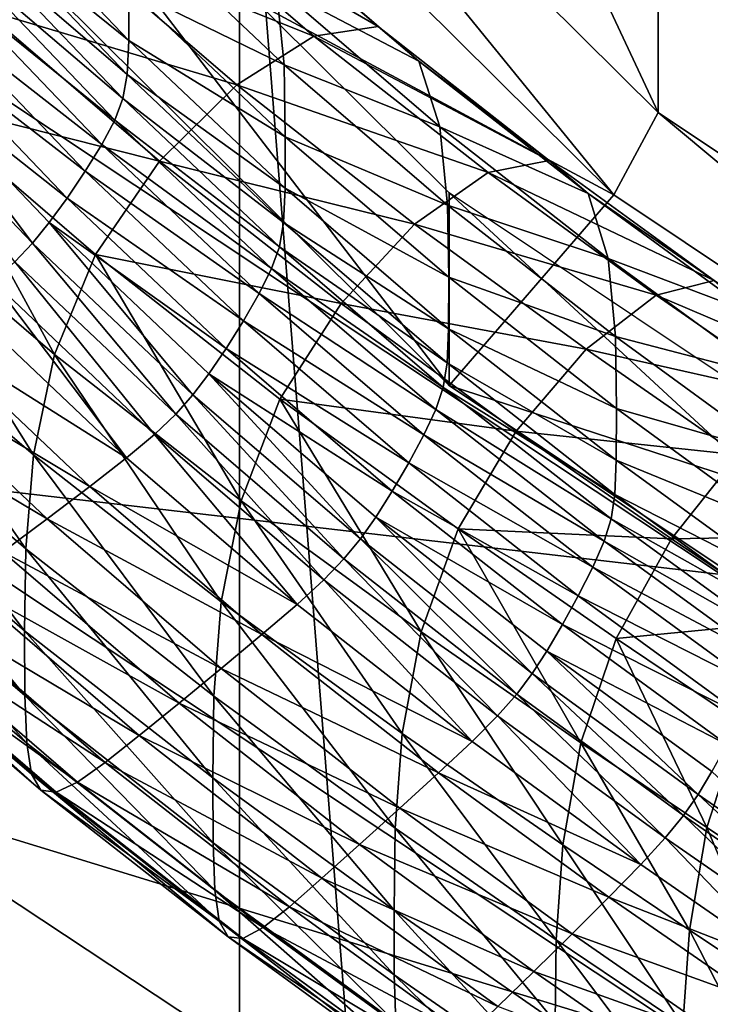
# Model space of a CAD drawing. Extents: x -0.032 to 0.032, y -0.162 to 0.032.
# Drawn here: x -0.005 to -0.004, y -0.154 to -0.152 of the extents above; entities that cross this region are included whole.
import ezdxf

# ---------------------------------------------------------------- set-up
doc = ezdxf.new("R2010")
doc.units = 0
doc.header["$MEASUREMENT"] = 0
doc.layers.get('0').update_dxf_attribs({"linetype": 'CONTINUOUS'})

msp = doc.modelspace()

# ---------------------------------------------------------------- linework, layer by layer
for points in [[(-0.0043001, -0.152617, -0.0477135), (-0.0050564, -0.151867, -0.0482489), (-0.0050564, -0.1510032, -0.0470391)], [(-0.0043001, -0.152617, -0.0477135), (-0.0050564, -0.1510032, -0.0470391), (-0.0043001, -0.1517533, -0.0465037)], [(-0.0033786, -0.1532325, -0.0472741), (-0.0043001, -0.152617, -0.0477135), (-0.0043001, -0.1517533, -0.0465037)], [(-0.0033786, -0.1532325, -0.0472741), (-0.0043001, -0.1517533, -0.0465037), (-0.0033786, -0.1523688, -0.0460642)], [(-0.0056034, -0.1517712, -0.0287466), (-0.0056034, -0.1612951, -0.0422036), (-0.0048483, -0.1615733, -0.0420043)], [(-0.0056034, -0.1517712, -0.0287466), (-0.0048483, -0.1615733, -0.0420043), (-0.0048483, -0.1520502, -0.0285486)], [(-0.004358, -0.1527248, -0.047765), (-0.0051244, -0.1519647, -0.0483077), (-0.0050564, -0.151867, -0.0482489)], [(-0.004358, -0.1527248, -0.047765), (-0.0050564, -0.151867, -0.0482489), (-0.0043001, -0.152617, -0.0477135)], [(-0.0045734, -0.1529745, -0.047744), (-0.0045734, -0.1527222, -0.0473906), (-0.0053777, -0.1519245, -0.04796)], [(-0.0045734, -0.1529745, -0.047744), (-0.0053777, -0.1519245, -0.04796), (-0.0053777, -0.1521768, -0.0483135)], [(-0.0053777, -0.1521768, -0.0483135), (-0.0051244, -0.1519647, -0.0483077), (-0.004358, -0.1527248, -0.047765)], [(-0.0048483, -0.1520502, -0.0285486), (-0.0048483, -0.1615733, -0.0420043), (-0.0040724, -0.1618107, -0.0418342)], [(-0.0048483, -0.1520502, -0.0285486), (-0.0040724, -0.1618107, -0.0418342), (-0.0040723, -0.1522883, -0.0283796)], [(-0.0053777, -0.1521768, -0.0483135), (-0.004358, -0.1527248, -0.047765), (-0.0045734, -0.1529745, -0.047744)], [(-0.0051894, -0.1523643, -0.0481368), (-0.0051873, -0.1523197, -0.048077), (-0.0049931, -0.1525225, -0.0479323)], [(-0.0051873, -0.1523197, -0.048077), (-0.0049928, -0.152455, -0.0478381), (-0.0049931, -0.1525225, -0.0479323)], [(-0.0046667, -0.1525043, -0.04695), (-0.004885, -0.1523168, -0.0470839), (-0.0049728, -0.1523263, -0.0469605)], [(-0.004829, -0.1523645, -0.047238), (-0.004885, -0.1523168, -0.0470839), (-0.0046667, -0.1525043, -0.04695)], [(-0.0047506, -0.1525172, -0.0468243), (-0.0049728, -0.1523263, -0.0469605), (-0.0050787, -0.1523858, -0.0468788)], [(-0.0046667, -0.1525043, -0.04695), (-0.0049728, -0.1523263, -0.0469605), (-0.0047506, -0.1525172, -0.0468243)], [(-0.0051951, -0.1523956, -0.0481734), (-0.0051894, -0.1523643, -0.0481368), (-0.0049952, -0.1525672, -0.047992)], [(-0.0051894, -0.1523643, -0.0481368), (-0.0049931, -0.1525225, -0.0479323), (-0.0049952, -0.1525672, -0.047992)], [(-0.0049944, -0.1523606, -0.0477037), (-0.0048003, -0.1524517, -0.0474049), (-0.0047897, -0.1525544, -0.0475653)], [(-0.0049928, -0.152455, -0.0478381), (-0.0049944, -0.1523606, -0.0477037), (-0.0047897, -0.1525544, -0.0475653)], [(-0.004829, -0.1523645, -0.047238), (-0.0046667, -0.1525043, -0.04695), (-0.0046132, -0.1525498, -0.0471056)], [(-0.0048003, -0.1524517, -0.0474049), (-0.004829, -0.1523645, -0.047238), (-0.0046132, -0.1525498, -0.0471056)], [(-0.0052063, -0.1524232, -0.0481979), (-0.0051951, -0.1523956, -0.0481734), (-0.0050007, -0.1525987, -0.0480284)], [(-0.0051951, -0.1523956, -0.0481734), (-0.0049952, -0.1525672, -0.047992), (-0.0050007, -0.1525987, -0.0480284)], [(-0.0048518, -0.1525807, -0.0467397), (-0.0050787, -0.1523858, -0.0468788), (-0.0051847, -0.1524817, -0.0468481)], [(-0.0047506, -0.1525172, -0.0468243), (-0.0050787, -0.1523858, -0.0468788), (-0.0048518, -0.1525807, -0.0467397)], [(-0.0053689, -0.1524573, -0.0456504), (-0.0042173, -0.1524074, -0.0439642), (-0.0042173, -0.1532216, -0.0451047)], [(-0.0050114, -0.1526268, -0.0480525), (-0.0052239, -0.1524546, -0.0482192), (-0.0052063, -0.1524232, -0.0481979)], [(-0.0052063, -0.1524232, -0.0481979), (-0.0050007, -0.1525987, -0.0480284), (-0.0050114, -0.1526268, -0.0480525)], [(-0.0053689, -0.1530877, -0.0465335), (-0.0053689, -0.1524573, -0.0456504), (-0.0042173, -0.1532216, -0.0451047)], [(-0.0050284, -0.1526588, -0.0480734), (-0.0052464, -0.1524888, -0.0482386), (-0.0052239, -0.1524546, -0.0482192)], [(-0.0050114, -0.1526268, -0.0480525), (-0.0050284, -0.1526588, -0.0480734), (-0.0052239, -0.1524546, -0.0482192)], [(-0.0049931, -0.1525225, -0.0479323), (-0.0049928, -0.152455, -0.0478381), (-0.0047882, -0.1526487, -0.0476998)], [(-0.0049928, -0.152455, -0.0478381), (-0.0047897, -0.1525544, -0.0475653), (-0.0047882, -0.1526487, -0.0476998)], [(-0.0048003, -0.1524517, -0.0474049), (-0.0046132, -0.1525498, -0.0471056), (-0.0045858, -0.1526359, -0.0472734)], [(-0.0047897, -0.1525544, -0.0475653), (-0.0048003, -0.1524517, -0.0474049), (-0.0045858, -0.1526359, -0.0472734)], [(-0.004953, -0.1526807, -0.0467061), (-0.0051847, -0.1524817, -0.0468481), (-0.0052724, -0.1526005, -0.0468778)], [(-0.0048518, -0.1525807, -0.0467397), (-0.0051847, -0.1524817, -0.0468481), (-0.004953, -0.1526807, -0.0467061)], [(-0.00505, -0.1526939, -0.0480922), (-0.005271, -0.152523, -0.048255), (-0.0052464, -0.1524888, -0.0482386)], [(-0.0050284, -0.1526588, -0.0480734), (-0.00505, -0.1526939, -0.0480922), (-0.0052464, -0.1524888, -0.0482386)], [(-0.0044427, -0.1526796, -0.0468249), (-0.0046667, -0.1525043, -0.04695), (-0.0047506, -0.1525172, -0.0468243)], [(-0.0046132, -0.1525498, -0.0471056), (-0.0046667, -0.1525043, -0.04695), (-0.0044427, -0.1526796, -0.0468249)], [(-0.0050737, -0.152729, -0.0481079), (-0.0052954, -0.1525541, -0.0482674), (-0.005271, -0.152523, -0.048255)], [(-0.00505, -0.1526939, -0.0480922), (-0.0050737, -0.152729, -0.0481079), (-0.005271, -0.152523, -0.048255)], [(-0.0049952, -0.1525672, -0.047992), (-0.0049931, -0.1525225, -0.0479323), (-0.0047885, -0.1527162, -0.0477939)], [(-0.0049931, -0.1525225, -0.0479323), (-0.0047882, -0.1526487, -0.0476998), (-0.0047885, -0.1527162, -0.0477939)], [(-0.0045225, -0.1526957, -0.0466968), (-0.0047506, -0.1525172, -0.0468243), (-0.0048518, -0.1525807, -0.0467397)], [(-0.0044427, -0.1526796, -0.0468249), (-0.0047506, -0.1525172, -0.0468243), (-0.0045225, -0.1526957, -0.0466968)], [(-0.0045858, -0.1526359, -0.0472734), (-0.0046132, -0.1525498, -0.0471056), (-0.0043918, -0.1527232, -0.0469819)], [(-0.0046132, -0.1525498, -0.0471056), (-0.0044427, -0.1526796, -0.0468249), (-0.0043918, -0.1527232, -0.0469819)], [(-0.0051191, -0.1527881, -0.0481266), (-0.0053182, -0.1525802, -0.048275), (-0.0052954, -0.1525541, -0.0482674)], [(-0.0050737, -0.152729, -0.0481079), (-0.0050972, -0.1527611, -0.0481196), (-0.0052954, -0.1525541, -0.0482674)], [(-0.0051191, -0.1527881, -0.0481266), (-0.0052954, -0.1525541, -0.0482674), (-0.0050972, -0.1527611, -0.0481196)], [(-0.0047897, -0.1525544, -0.0475653), (-0.0045858, -0.1526359, -0.0472734), (-0.0045757, -0.1527383, -0.0474341)], [(-0.0047882, -0.1526487, -0.0476998), (-0.0047897, -0.1525544, -0.0475653), (-0.0045757, -0.1527383, -0.0474341)], [(-0.0050007, -0.1525987, -0.0480284), (-0.0049952, -0.1525672, -0.047992), (-0.0047904, -0.152761, -0.0478536)], [(-0.0049952, -0.1525672, -0.047992), (-0.0047885, -0.1527162, -0.0477939), (-0.0047904, -0.152761, -0.0478536)], [(-0.0051424, -0.1528125, -0.0481278), (-0.0053182, -0.1525802, -0.048275), (-0.0051191, -0.1527881, -0.0481266)], [(-0.0046189, -0.152763, -0.0466095), (-0.0048518, -0.1525807, -0.0467397), (-0.004953, -0.1526807, -0.0467061)], [(-0.0045225, -0.1526957, -0.0466968), (-0.0048518, -0.1525807, -0.0467397), (-0.0046189, -0.152763, -0.0466095)], [(-0.0050903, -0.152934, -0.0468252), (-0.0052724, -0.1526005, -0.0468778), (-0.0053284, -0.1527295, -0.0469712)], [(-0.0050903, -0.152934, -0.0468252), (-0.0050368, -0.1528028, -0.0467333), (-0.0052724, -0.1526005, -0.0468778)], [(-0.004953, -0.1526807, -0.0467061), (-0.0052724, -0.1526005, -0.0468778), (-0.0050368, -0.1528028, -0.0467333)], [(-0.0050114, -0.1526268, -0.0480525), (-0.0050007, -0.1525987, -0.0480284), (-0.0047957, -0.1527928, -0.0478899)], [(-0.0050007, -0.1525987, -0.0480284), (-0.0047904, -0.152761, -0.0478536), (-0.0047957, -0.1527928, -0.0478899)], [(-0.003424, -0.1533486, -0.0473197), (-0.004358, -0.1527248, -0.047765), (-0.0043001, -0.152617, -0.0477135)], [(-0.003424, -0.1533486, -0.0473197), (-0.0043001, -0.152617, -0.0477135), (-0.0033786, -0.1532325, -0.0472741)], [(-0.004806, -0.1528212, -0.0479137), (-0.0050284, -0.1526588, -0.0480734), (-0.0050114, -0.1526268, -0.0480525)], [(-0.0050114, -0.1526268, -0.0480525), (-0.0047957, -0.1527928, -0.0478899), (-0.004806, -0.1528212, -0.0479137)], [(-0.0045757, -0.1527383, -0.0474341), (-0.0045858, -0.1526359, -0.0472734), (-0.0043656, -0.1528082, -0.0471504)], [(-0.0045858, -0.1526359, -0.0472734), (-0.0043918, -0.1527232, -0.0469819), (-0.0043656, -0.1528082, -0.0471504)], [(-0.0047885, -0.1527162, -0.0477939), (-0.0047882, -0.1526487, -0.0476998), (-0.0045742, -0.1528325, -0.0475686)], [(-0.0047882, -0.1526487, -0.0476998), (-0.0045757, -0.1527383, -0.0474341), (-0.0045742, -0.1528325, -0.0475686)], [(-0.0048223, -0.152854, -0.0479341), (-0.00505, -0.1526939, -0.0480922), (-0.0050284, -0.1526588, -0.0480734)], [(-0.004806, -0.1528212, -0.0479137), (-0.0048223, -0.152854, -0.0479341), (-0.0050284, -0.1526588, -0.0480734)], [(-0.0047152, -0.1528668, -0.0465732), (-0.004953, -0.1526807, -0.0467061), (-0.0050368, -0.1528028, -0.0467333)], [(-0.0046189, -0.152763, -0.0466095), (-0.004953, -0.1526807, -0.0467061), (-0.0047152, -0.1528668, -0.0465732)], [(-0.0042267, -0.1528371, -0.0467124), (-0.0044427, -0.1526796, -0.0468249), (-0.0045225, -0.1526957, -0.0466968)], [(-0.0043918, -0.1527232, -0.0469819), (-0.0044427, -0.1526796, -0.0468249), (-0.0042267, -0.1528371, -0.0467124)], [(-0.004843, -0.1528899, -0.0479522), (-0.0050737, -0.152729, -0.0481079), (-0.00505, -0.1526939, -0.0480922)], [(-0.0048223, -0.152854, -0.0479341), (-0.004843, -0.1528899, -0.0479522), (-0.00505, -0.1526939, -0.0480922)], [(-0.0043027, -0.152856, -0.0465824), (-0.0045225, -0.1526957, -0.0466968), (-0.0046189, -0.152763, -0.0466095)], [(-0.0042267, -0.1528371, -0.0467124), (-0.0045225, -0.1526957, -0.0466968), (-0.0043027, -0.152856, -0.0465824)], [(-0.0047904, -0.152761, -0.0478536), (-0.0047885, -0.1527162, -0.0477939), (-0.0045745, -0.1529, -0.0476627)], [(-0.0047885, -0.1527162, -0.0477939), (-0.0045742, -0.1528325, -0.0475686), (-0.0045745, -0.1529, -0.0476627)], [(-0.0051178, -0.1530651, -0.0469618), (-0.0053284, -0.1527295, -0.0469712), (-0.0053572, -0.1528595, -0.0471086)], [(-0.0051178, -0.1530651, -0.0469618), (-0.0050903, -0.152934, -0.0468252), (-0.0053284, -0.1527295, -0.0469712)], [(-0.0048657, -0.152926, -0.0479673), (-0.0050972, -0.1527611, -0.0481196), (-0.0050737, -0.152729, -0.0481079)], [(-0.004843, -0.1528899, -0.0479522), (-0.0048657, -0.152926, -0.0479673), (-0.0050737, -0.152729, -0.0481079)], [(-0.0035933, -0.1536291, -0.0472766), (-0.0035933, -0.1533768, -0.0469232), (-0.0045734, -0.1527222, -0.0473906)], [(-0.0035933, -0.1536291, -0.0472766), (-0.0045734, -0.1527222, -0.0473906), (-0.0045734, -0.1529745, -0.047744)], [(-0.0045734, -0.1529745, -0.047744), (-0.004358, -0.1527248, -0.047765), (-0.003424, -0.1533486, -0.0473197)], [(-0.0043656, -0.1528082, -0.0471504), (-0.0043918, -0.1527232, -0.0469819), (-0.0041783, -0.1528789, -0.0468707)], [(-0.0043918, -0.1527232, -0.0469819), (-0.0042267, -0.1528371, -0.0467124), (-0.0041783, -0.1528789, -0.0468707)], [(-0.0045742, -0.1528325, -0.0475686), (-0.0045757, -0.1527383, -0.0474341), (-0.004356, -0.1529102, -0.0473114)], [(-0.0045757, -0.1527383, -0.0474341), (-0.0043656, -0.1528082, -0.0471504), (-0.004356, -0.1529102, -0.0473114)], [(-0.0049093, -0.1529868, -0.0479847), (-0.0051191, -0.1527881, -0.0481266), (-0.0050972, -0.1527611, -0.0481196)], [(-0.0048657, -0.152926, -0.0479673), (-0.0048883, -0.1529589, -0.0479784), (-0.0050972, -0.1527611, -0.0481196)], [(-0.0049093, -0.1529868, -0.0479847), (-0.0050972, -0.1527611, -0.0481196), (-0.0048883, -0.1529589, -0.0479784)], [(-0.0047957, -0.1527928, -0.0478899), (-0.0047904, -0.152761, -0.0478536), (-0.0045763, -0.1529449, -0.0477224)], [(-0.0047904, -0.152761, -0.0478536), (-0.0045745, -0.1529, -0.0476627), (-0.0045763, -0.1529449, -0.0477224)], [(-0.0043943, -0.1529268, -0.0464926), (-0.0046189, -0.152763, -0.0466095), (-0.0047152, -0.1528668, -0.0465732)], [(-0.0043027, -0.152856, -0.0465824), (-0.0046189, -0.152763, -0.0466095), (-0.0043943, -0.1529268, -0.0464926)], [(-0.0049316, -0.1530121, -0.0479853), (-0.0051424, -0.1528125, -0.0481278), (-0.0051191, -0.1527881, -0.0481266)], [(-0.0049316, -0.1530121, -0.0479853), (-0.0051191, -0.1527881, -0.0481266), (-0.0049093, -0.1529868, -0.0479847)], [(-0.004806, -0.1528212, -0.0479137), (-0.0047957, -0.1527928, -0.0478899), (-0.0045814, -0.1529769, -0.0477585)], [(-0.0047957, -0.1527928, -0.0478899), (-0.0045763, -0.1529449, -0.0477224), (-0.0045814, -0.1529769, -0.0477585)], [(-0.004846, -0.1531252, -0.0466887), (-0.0050368, -0.1528028, -0.0467333), (-0.0050903, -0.152934, -0.0468252)], [(-0.004846, -0.1531252, -0.0466887), (-0.0047951, -0.1529921, -0.0465982), (-0.0050368, -0.1528028, -0.0467333)], [(-0.0047152, -0.1528668, -0.0465732), (-0.0050368, -0.1528028, -0.0467333), (-0.0047951, -0.1529921, -0.0465982)], [(-0.004356, -0.1529102, -0.0473114), (-0.0043656, -0.1528082, -0.0471504), (-0.0041534, -0.152963, -0.0470399)], [(-0.0043656, -0.1528082, -0.0471504), (-0.0041783, -0.1528789, -0.0468707), (-0.0041534, -0.152963, -0.0470399)], [(-0.0049592, -0.1530383, -0.047979), (-0.0051712, -0.1528376, -0.0481223), (-0.0051424, -0.1528125, -0.0481278)], [(-0.0049592, -0.1530383, -0.047979), (-0.0051424, -0.1528125, -0.0481278), (-0.0049316, -0.1530121, -0.0479853)], [(-0.0045912, -0.1530057, -0.047782), (-0.0048223, -0.152854, -0.0479341), (-0.004806, -0.1528212, -0.0479137)], [(-0.004806, -0.1528212, -0.0479137), (-0.0045814, -0.1529769, -0.0477585), (-0.0045912, -0.1530057, -0.047782)], [(-0.0045745, -0.1529, -0.0476627), (-0.0045742, -0.1528325, -0.0475686), (-0.0043546, -0.1530044, -0.0474459)], [(-0.0045742, -0.1528325, -0.0475686), (-0.004356, -0.1529102, -0.0473114), (-0.0043546, -0.1530044, -0.0474459)], [(-0.004996, -0.1530691, -0.0479649), (-0.0052095, -0.1528669, -0.0481092), (-0.0051712, -0.1528376, -0.0481223)], [(-0.004996, -0.1530691, -0.0479649), (-0.0051712, -0.1528376, -0.0481223), (-0.0049592, -0.1530383, -0.047979)], [(-0.004035, -0.1529701, -0.0466175), (-0.0042267, -0.1528371, -0.0467124), (-0.0043027, -0.152856, -0.0465824)], [(-0.0051279, -0.1531882, -0.0471169), (-0.0053572, -0.1528595, -0.0471086), (-0.0053678, -0.1529822, -0.047264)], [(-0.0051279, -0.1531882, -0.0471169), (-0.0051178, -0.1530651, -0.0469618), (-0.0053572, -0.1528595, -0.0471086)], [(-0.0046068, -0.153039, -0.047802), (-0.004843, -0.1528899, -0.0479522), (-0.0048223, -0.152854, -0.0479341)], [(-0.0045912, -0.1530057, -0.047782), (-0.0046068, -0.153039, -0.047802), (-0.0048223, -0.152854, -0.0479341)], [(-0.0041075, -0.1529913, -0.0464858), (-0.0043027, -0.152856, -0.0465824), (-0.0043943, -0.1529268, -0.0464926)], [(-0.004035, -0.1529701, -0.0466175), (-0.0043027, -0.152856, -0.0465824), (-0.0041075, -0.1529913, -0.0464858)], [(-0.0052598, -0.1529027, -0.0480884), (-0.0052095, -0.1528669, -0.0481092), (-0.004996, -0.1530691, -0.0479649)], [(-0.004486, -0.153034, -0.0464539), (-0.0047152, -0.1528668, -0.0465732), (-0.0047951, -0.1529921, -0.0465982)], [(-0.0043943, -0.1529268, -0.0464926), (-0.0047152, -0.1528668, -0.0465732), (-0.004486, -0.153034, -0.0464539)], [(-0.0046266, -0.1530758, -0.0478196), (-0.0048657, -0.152926, -0.0479673), (-0.004843, -0.1528899, -0.0479522)], [(-0.0046068, -0.153039, -0.047802), (-0.0046266, -0.1530758, -0.0478196), (-0.004843, -0.1528899, -0.0479522)], [(-0.0045763, -0.1529449, -0.0477224), (-0.0045745, -0.1529, -0.0476627), (-0.0043549, -0.1530719, -0.04754)], [(-0.0045745, -0.1529, -0.0476627), (-0.0043546, -0.1530044, -0.0474459), (-0.0043549, -0.1530719, -0.04754)], [(-0.005318, -0.1529427, -0.0480623), (-0.0052598, -0.1529027, -0.0480884), (-0.0050442, -0.1531068, -0.0479427)], [(-0.0052598, -0.1529027, -0.0480884), (-0.004996, -0.1530691, -0.0479649), (-0.0050442, -0.1531068, -0.0479427)], [(-0.004356, -0.1529102, -0.0473114), (-0.0041534, -0.152963, -0.0470399), (-0.0041442, -0.1530646, -0.0472011)], [(-0.0043546, -0.1530044, -0.0474459), (-0.004356, -0.1529102, -0.0473114), (-0.0041442, -0.1530646, -0.0472011)], [(-0.0046483, -0.1531127, -0.047834), (-0.0048883, -0.1529589, -0.0479784), (-0.0048657, -0.152926, -0.0479673)], [(-0.0046266, -0.1530758, -0.0478196), (-0.0046483, -0.1531127, -0.047834), (-0.0048657, -0.152926, -0.0479673)], [(-0.0048721, -0.1532574, -0.0468245), (-0.0050903, -0.152934, -0.0468252), (-0.0051178, -0.1530651, -0.0469618)], [(-0.0048721, -0.1532574, -0.0468245), (-0.004846, -0.1531252, -0.0466887), (-0.0050903, -0.152934, -0.0468252)], [(-0.004195, -0.153065, -0.0463939), (-0.0043943, -0.1529268, -0.0464926), (-0.004486, -0.153034, -0.0464539)], [(-0.0041075, -0.1529913, -0.0464858), (-0.0043943, -0.1529268, -0.0464926), (-0.004195, -0.153065, -0.0463939)], [(-0.0053783, -0.1529834, -0.0480341), (-0.005318, -0.1529427, -0.0480623), (-0.0051, -0.1531491, -0.0479149)], [(-0.005318, -0.1529427, -0.0480623), (-0.0050442, -0.1531068, -0.0479427), (-0.0051, -0.1531491, -0.0479149)], [(-0.0045814, -0.1529769, -0.0477585), (-0.0045763, -0.1529449, -0.0477224), (-0.0043567, -0.1531169, -0.0475996)], [(-0.0045763, -0.1529449, -0.0477224), (-0.0043549, -0.1530719, -0.04754), (-0.0043567, -0.1531169, -0.0475996)], [(-0.0046899, -0.1531752, -0.0478502), (-0.0049093, -0.1529868, -0.0479847), (-0.0048883, -0.1529589, -0.0479784)], [(-0.0046483, -0.1531127, -0.047834), (-0.0046698, -0.1531466, -0.0478445), (-0.0048883, -0.1529589, -0.0479784)], [(-0.0046899, -0.1531752, -0.0478502), (-0.0048883, -0.1529589, -0.0479784), (-0.0046698, -0.1531466, -0.0478445)], [(-0.0045912, -0.1530057, -0.047782), (-0.0045814, -0.1529769, -0.0477585), (-0.0043615, -0.153149, -0.0476356)], [(-0.0045814, -0.1529769, -0.0477585), (-0.0043567, -0.1531169, -0.0475996), (-0.0043615, -0.153149, -0.0476356)], [(-0.0045734, -0.1529745, -0.047744), (-0.003424, -0.1533486, -0.0473197), (-0.0035933, -0.1536291, -0.0472766)], [(-0.0053783, -0.1529834, -0.0480341), (-0.0051, -0.1531491, -0.0479149), (-0.0051578, -0.1531921, -0.0478851)], [(-0.0051294, -0.1532954, -0.0472645), (-0.0053678, -0.1529822, -0.047264), (-0.0053693, -0.1530893, -0.0474117)], [(-0.0051294, -0.1532954, -0.0472645), (-0.0051279, -0.1531882, -0.0471169), (-0.0053678, -0.1529822, -0.047264)], [(-0.0047113, -0.1532014, -0.0478501), (-0.0049316, -0.1530121, -0.0479853), (-0.0049093, -0.1529868, -0.0479847)], [(-0.0047113, -0.1532014, -0.0478501), (-0.0049093, -0.1529868, -0.0479847), (-0.0046899, -0.1531752, -0.0478502)], [(-0.0046104, -0.153297, -0.046566), (-0.0047951, -0.1529921, -0.0465982), (-0.004846, -0.1531252, -0.0466887)], [(-0.0046104, -0.153297, -0.046566), (-0.0045619, -0.1531621, -0.0464768), (-0.0047951, -0.1529921, -0.0465982)], [(-0.004486, -0.153034, -0.0464539), (-0.0047951, -0.1529921, -0.0465982), (-0.0045619, -0.1531621, -0.0464768)], [(-0.0047376, -0.1532287, -0.0478431), (-0.0049592, -0.1530383, -0.047979), (-0.0049316, -0.1530121, -0.0479853)], [(-0.0047376, -0.1532287, -0.0478431), (-0.0049316, -0.1530121, -0.0479853), (-0.0047113, -0.1532014, -0.0478501)], [(-0.0043708, -0.1531782, -0.0476588), (-0.0046068, -0.153039, -0.047802), (-0.0045912, -0.1530057, -0.047782)], [(-0.0045912, -0.1530057, -0.047782), (-0.0043615, -0.153149, -0.0476356), (-0.0043708, -0.1531782, -0.0476588)], [(-0.0043549, -0.1530719, -0.04754), (-0.0043546, -0.1530044, -0.0474459), (-0.0041429, -0.1531588, -0.0473357)], [(-0.0043546, -0.1530044, -0.0474459), (-0.0041442, -0.1530646, -0.0472011), (-0.0041429, -0.1531588, -0.0473357)], [(-0.0047727, -0.1532609, -0.047828), (-0.004996, -0.1530691, -0.0479649), (-0.0049592, -0.1530383, -0.047979)], [(-0.0047727, -0.1532609, -0.047828), (-0.0049592, -0.1530383, -0.047979), (-0.0047376, -0.1532287, -0.0478431)], [(-0.0043857, -0.1532121, -0.0476784), (-0.0046266, -0.1530758, -0.0478196), (-0.0046068, -0.153039, -0.047802)], [(-0.0043708, -0.1531782, -0.0476588), (-0.0043857, -0.1532121, -0.0476784), (-0.0046068, -0.153039, -0.047802)], [(-0.0042825, -0.1531751, -0.0463531), (-0.004486, -0.153034, -0.0464539), (-0.0045619, -0.1531621, -0.0464768)], [(-0.004195, -0.153065, -0.0463939), (-0.004486, -0.153034, -0.0464539), (-0.0042825, -0.1531751, -0.0463531)], [(-0.0048818, -0.1533809, -0.0469793), (-0.0051178, -0.1530651, -0.0469618), (-0.0051279, -0.1531882, -0.0471169)], [(-0.0048818, -0.1533809, -0.0469793), (-0.0048721, -0.1532574, -0.0468245), (-0.0051178, -0.1530651, -0.0469618)], [(-0.0040377, -0.1531707, -0.0463184), (-0.004195, -0.153065, -0.0463939), (-0.0042825, -0.1531751, -0.0463531)], [(-0.0050442, -0.1531068, -0.0479427), (-0.004996, -0.1530691, -0.0479649), (-0.0047727, -0.1532609, -0.047828)], [(-0.0044045, -0.1532496, -0.0476954), (-0.0046483, -0.1531127, -0.047834), (-0.0046266, -0.1530758, -0.0478196)], [(-0.0043857, -0.1532121, -0.0476784), (-0.0044045, -0.1532496, -0.0476954), (-0.0046266, -0.1530758, -0.0478196)], [(-0.0043567, -0.1531169, -0.0475996), (-0.0043549, -0.1530719, -0.04754), (-0.0041432, -0.1532263, -0.0474298)], [(-0.0043549, -0.1530719, -0.04754), (-0.0041429, -0.1531588, -0.0473357), (-0.0041432, -0.1532263, -0.0474298)], [(-0.0053733, -0.1534979, -0.0470983), (-0.0053689, -0.1530877, -0.0465335), (-0.0042173, -0.1538521, -0.0459878)], [(-0.005129, -0.1533802, -0.0473839), (-0.0051294, -0.1532954, -0.0472645), (-0.0053693, -0.1530893, -0.0474117)], [(-0.005129, -0.1533802, -0.0473839), (-0.0053693, -0.1530893, -0.0474117), (-0.0053689, -0.1531741, -0.047531)], [(-0.0053689, -0.1530877, -0.0465335), (-0.0042173, -0.1532216, -0.0451047), (-0.0042173, -0.1538521, -0.0459878)], [(-0.0051, -0.1531491, -0.0479149), (-0.0050442, -0.1531068, -0.0479427), (-0.0048188, -0.1533004, -0.0478045)], [(-0.0050442, -0.1531068, -0.0479427), (-0.0047727, -0.1532609, -0.047828), (-0.0048188, -0.1533004, -0.0478045)], [(-0.0044252, -0.1532874, -0.0477093), (-0.0046698, -0.1531466, -0.0478445), (-0.0046483, -0.1531127, -0.047834)], [(-0.0044045, -0.1532496, -0.0476954), (-0.0044252, -0.1532874, -0.0477093), (-0.0046483, -0.1531127, -0.047834)], [(-0.0043615, -0.153149, -0.0476356), (-0.0043567, -0.1531169, -0.0475996), (-0.0041448, -0.1532713, -0.0474893)], [(-0.0043567, -0.1531169, -0.0475996), (-0.0041432, -0.1532263, -0.0474298), (-0.0041448, -0.1532713, -0.0474893)], [(-0.0046352, -0.1534301, -0.0467012), (-0.004846, -0.1531252, -0.0466887), (-0.0048721, -0.1532574, -0.0468245)], [(-0.0046352, -0.1534301, -0.0467012), (-0.0046104, -0.153297, -0.046566), (-0.004846, -0.1531252, -0.0466887)], [(-0.0051578, -0.1531921, -0.0478851), (-0.0051, -0.1531491, -0.0479149), (-0.0048721, -0.1533448, -0.0477752)], [(-0.0051, -0.1531491, -0.0479149), (-0.0048188, -0.1533004, -0.0478045), (-0.0048721, -0.1533448, -0.0477752)], [(-0.0044648, -0.1533515, -0.0477244), (-0.0046899, -0.1531752, -0.0478502), (-0.0046698, -0.1531466, -0.0478445)], [(-0.0044252, -0.1532874, -0.0477093), (-0.0044456, -0.153322, -0.0477192), (-0.0046698, -0.1531466, -0.0478445)], [(-0.0044648, -0.1533515, -0.0477244), (-0.0046698, -0.1531466, -0.0478445), (-0.0044456, -0.153322, -0.0477192)], [(-0.0043708, -0.1531782, -0.0476588), (-0.0043615, -0.153149, -0.0476356), (-0.0041494, -0.1533036, -0.0475252)], [(-0.0043615, -0.153149, -0.0476356), (-0.0041448, -0.1532713, -0.0474893), (-0.0041494, -0.1533036, -0.0475252)], [(-0.0044012, -0.153442, -0.0464625), (-0.0045619, -0.1531621, -0.0464768), (-0.0046104, -0.153297, -0.046566)], [(-0.0044012, -0.153442, -0.0464625), (-0.0043549, -0.1533056, -0.0463744), (-0.0045619, -0.1531621, -0.0464768)], [(-0.0042825, -0.1531751, -0.0463531), (-0.0045619, -0.1531621, -0.0464768), (-0.0043549, -0.1533056, -0.0463744)], [(-0.0040377, -0.1531707, -0.0463184), (-0.0042825, -0.1531751, -0.0463531), (-0.0041219, -0.153283, -0.0462761)], [(-0.0051267, -0.1534424, -0.047475), (-0.005129, -0.1533802, -0.0473839), (-0.0053689, -0.1531741, -0.047531)], [(-0.0051267, -0.1534424, -0.047475), (-0.0053689, -0.1531741, -0.047531), (-0.0053665, -0.1532364, -0.0476221)], [(-0.0044851, -0.1533784, -0.0477238), (-0.0047113, -0.1532014, -0.0478501), (-0.0046899, -0.1531752, -0.0478502)], [(-0.0044851, -0.1533784, -0.0477238), (-0.0046899, -0.1531752, -0.0478502), (-0.0044648, -0.1533515, -0.0477244)], [(-0.0041583, -0.1533332, -0.0475482), (-0.0043857, -0.1532121, -0.0476784), (-0.0043708, -0.1531782, -0.0476588)], [(-0.0043708, -0.1531782, -0.0476588), (-0.0041494, -0.1533036, -0.0475252), (-0.0041583, -0.1533332, -0.0475482)], [(-0.0041219, -0.153283, -0.0462761), (-0.0042825, -0.1531751, -0.0463531), (-0.0043549, -0.1533056, -0.0463744)], [(-0.0052123, -0.1532323, -0.0478565), (-0.0051578, -0.1531921, -0.0478851), (-0.0049273, -0.1533901, -0.0477438)], [(-0.0051578, -0.1531921, -0.0478851), (-0.0048721, -0.1533448, -0.0477752), (-0.0049273, -0.1533901, -0.0477438)], [(-0.0048831, -0.1534881, -0.0471269), (-0.0051279, -0.1531882, -0.0471169), (-0.0051294, -0.1532954, -0.0472645)], [(-0.0048831, -0.1534881, -0.0471269), (-0.0048818, -0.1533809, -0.0469793), (-0.0051279, -0.1531882, -0.0471169)], [(-0.0045102, -0.1534067, -0.047716), (-0.0047376, -0.1532287, -0.0478431), (-0.0047113, -0.1532014, -0.0478501)], [(-0.0045102, -0.1534067, -0.047716), (-0.0047113, -0.1532014, -0.0478501), (-0.0044851, -0.1533784, -0.0477238)], [(-0.0041724, -0.1533676, -0.0475674), (-0.0044045, -0.1532496, -0.0476954), (-0.0043857, -0.1532121, -0.0476784)], [(-0.0041583, -0.1533332, -0.0475482), (-0.0041724, -0.1533676, -0.0475674), (-0.0043857, -0.1532121, -0.0476784)], [(-0.0049794, -0.1534324, -0.0477137), (-0.0052589, -0.1532661, -0.0478313), (-0.0052123, -0.1532323, -0.0478565)], [(-0.0052123, -0.1532323, -0.0478565), (-0.0049273, -0.1533901, -0.0477438), (-0.0049794, -0.1534324, -0.0477137)], [(-0.0045436, -0.1534402, -0.0477), (-0.0047727, -0.1532609, -0.047828), (-0.0047376, -0.1532287, -0.0478431)], [(-0.0045436, -0.1534402, -0.0477), (-0.0047376, -0.1532287, -0.0478431), (-0.0045102, -0.1534067, -0.047716)], [(-0.0051204, -0.1534833, -0.0475432), (-0.0051267, -0.1534424, -0.047475), (-0.0053665, -0.1532364, -0.0476221)], [(-0.0051204, -0.1534833, -0.0475432), (-0.0053665, -0.1532364, -0.0476221), (-0.0053599, -0.1532776, -0.0476901)], [(-0.0046444, -0.153554, -0.0468558), (-0.0048721, -0.1532574, -0.0468245), (-0.0048818, -0.1533809, -0.0469793)], [(-0.0046444, -0.153554, -0.0468558), (-0.0046352, -0.1534301, -0.0467012), (-0.0048721, -0.1532574, -0.0468245)], [(-0.0048188, -0.1533004, -0.0478045), (-0.0047727, -0.1532609, -0.047828), (-0.0045436, -0.1534402, -0.0477)], [(-0.0041903, -0.1534058, -0.047584), (-0.0044252, -0.1532874, -0.0477093), (-0.0044045, -0.1532496, -0.0476954)], [(-0.0041724, -0.1533676, -0.0475674), (-0.0041903, -0.1534058, -0.047584), (-0.0044045, -0.1532496, -0.0476954)], [(-0.0050239, -0.153468, -0.0476872), (-0.0052969, -0.1532905, -0.0478064), (-0.0052589, -0.1532661, -0.0478313)], [(-0.0049794, -0.1534324, -0.0477137), (-0.0050239, -0.153468, -0.0476872), (-0.0052589, -0.1532661, -0.0478313)], [(-0.0051081, -0.1535043, -0.0475937), (-0.0051204, -0.1534833, -0.0475432), (-0.0053599, -0.1532776, -0.0476901)], [(-0.0051081, -0.1535043, -0.0475937), (-0.0053599, -0.1532776, -0.0476901), (-0.0053471, -0.1532991, -0.0477402)], [(-0.0041219, -0.153283, -0.0462761), (-0.0043549, -0.1533056, -0.0463744), (-0.0041917, -0.1534154, -0.046296)], [(-0.0050882, -0.1535069, -0.0476315), (-0.0051081, -0.1535043, -0.0475937), (-0.0053471, -0.1532991, -0.0477402)], [(-0.0050882, -0.1535069, -0.0476315), (-0.0053471, -0.1532991, -0.0477402), (-0.0053262, -0.1533025, -0.0477774)], [(-0.0050602, -0.1534938, -0.0476612), (-0.0053262, -0.1533025, -0.0477774), (-0.0052969, -0.1532905, -0.0478064)], [(-0.0050239, -0.153468, -0.0476872), (-0.0050602, -0.1534938, -0.0476612), (-0.0052969, -0.1532905, -0.0478064)], [(-0.0048828, -0.1535729, -0.0472463), (-0.0048831, -0.1534881, -0.0471269), (-0.0051294, -0.1532954, -0.0472645)], [(-0.0048828, -0.1535729, -0.0472463), (-0.0051294, -0.1532954, -0.0472645), (-0.005129, -0.1533802, -0.0473839)], [(-0.0044249, -0.1535759, -0.0465971), (-0.0046104, -0.153297, -0.046566), (-0.0046352, -0.1534301, -0.0467012)], [(-0.0044249, -0.1535759, -0.0465971), (-0.0044012, -0.153442, -0.0464625), (-0.0046104, -0.153297, -0.046566)], [(-0.00421, -0.1534442, -0.0475973), (-0.0044456, -0.153322, -0.0477192), (-0.0044252, -0.1532874, -0.0477093)], [(-0.0041903, -0.1534058, -0.047584), (-0.00421, -0.1534442, -0.0475973), (-0.0044252, -0.1532874, -0.0477093)], [(-0.0050602, -0.1534938, -0.0476612), (-0.0050882, -0.1535069, -0.0476315), (-0.0053262, -0.1533025, -0.0477774)], [(-0.0048721, -0.1533448, -0.0477752), (-0.0048188, -0.1533004, -0.0478045), (-0.0045875, -0.1534815, -0.0476752)], [(-0.0048188, -0.1533004, -0.0478045), (-0.0045436, -0.1534402, -0.0477), (-0.0045875, -0.1534815, -0.0476752)], [(-0.0042362, -0.153553, -0.0463833), (-0.0043549, -0.1533056, -0.0463744), (-0.0044012, -0.153442, -0.0464625)], [(-0.0042362, -0.153553, -0.0463833), (-0.0041917, -0.1534154, -0.046296), (-0.0043549, -0.1533056, -0.0463744)], [(-0.0042477, -0.1535097, -0.0476114), (-0.0044648, -0.1533515, -0.0477244), (-0.0044456, -0.153322, -0.0477192)], [(-0.00421, -0.1534442, -0.0475973), (-0.0042295, -0.1534796, -0.0476067), (-0.0044456, -0.153322, -0.0477192)], [(-0.0042477, -0.1535097, -0.0476114), (-0.0044456, -0.153322, -0.0477192), (-0.0042295, -0.1534796, -0.0476067)], [(-0.0049273, -0.1533901, -0.0477438), (-0.0048721, -0.1533448, -0.0477752), (-0.0046382, -0.1535279, -0.0476445)], [(-0.0048721, -0.1533448, -0.0477752), (-0.0045875, -0.1534815, -0.0476752), (-0.0046382, -0.1535279, -0.0476445)], [(-0.004267, -0.1535374, -0.0476103), (-0.0044851, -0.1533784, -0.0477238), (-0.0044648, -0.1533515, -0.0477244)], [(-0.004267, -0.1535374, -0.0476103), (-0.0044648, -0.1533515, -0.0477244), (-0.0042477, -0.1535097, -0.0476114)], [(-0.0048806, -0.1536351, -0.0473375), (-0.0048828, -0.1535729, -0.0472463), (-0.005129, -0.1533802, -0.0473839)], [(-0.0048806, -0.1536351, -0.0473375), (-0.005129, -0.1533802, -0.0473839), (-0.0051267, -0.1534424, -0.047475)], [(-0.0049794, -0.1534324, -0.0477137), (-0.0049273, -0.1533901, -0.0477438), (-0.0046908, -0.1535752, -0.0476116)], [(-0.0049273, -0.1533901, -0.0477438), (-0.0046382, -0.1535279, -0.0476445), (-0.0046908, -0.1535752, -0.0476116)], [(-0.0046457, -0.1536613, -0.0470034), (-0.0048818, -0.1533809, -0.0469793), (-0.0048831, -0.1534881, -0.0471269)], [(-0.0046457, -0.1536613, -0.0470034), (-0.0046444, -0.153554, -0.0468558), (-0.0048818, -0.1533809, -0.0469793)], [(-0.0042909, -0.1535666, -0.0476019), (-0.0045102, -0.1534067, -0.047716), (-0.0044851, -0.1533784, -0.0477238)], [(-0.0042909, -0.1535666, -0.0476019), (-0.0044851, -0.1533784, -0.0477238), (-0.004267, -0.1535374, -0.0476103)], [(-0.0043227, -0.1536013, -0.047585), (-0.0045436, -0.1534402, -0.0477), (-0.0045102, -0.1534067, -0.047716)], [(-0.0043227, -0.1536013, -0.047585), (-0.0045102, -0.1534067, -0.047716), (-0.0042909, -0.1535666, -0.0476019)], [(-0.0041267, -0.1536257, -0.0463346), (-0.0041917, -0.1534154, -0.046296), (-0.0042362, -0.153553, -0.0463833)], [(-0.0047404, -0.1536195, -0.0475801), (-0.0050239, -0.153468, -0.0476872), (-0.0049794, -0.1534324, -0.0477137)], [(-0.0049794, -0.1534324, -0.0477137), (-0.0046908, -0.1535752, -0.0476116), (-0.0047404, -0.1536195, -0.0475801)], [(-0.0044337, -0.1537001, -0.0467515), (-0.0046352, -0.1534301, -0.0467012), (-0.0046444, -0.153554, -0.0468558)], [(-0.0044337, -0.1537001, -0.0467515), (-0.0044249, -0.1535759, -0.0465971), (-0.0046352, -0.1534301, -0.0467012)], [(-0.0045875, -0.1534815, -0.0476752), (-0.0045436, -0.1534402, -0.0477), (-0.0043227, -0.1536013, -0.047585)], [(-0.0048746, -0.1536758, -0.0474058), (-0.0048806, -0.1536351, -0.0473375), (-0.0051267, -0.1534424, -0.047475)], [(-0.0048746, -0.1536758, -0.0474058), (-0.0051267, -0.1534424, -0.047475), (-0.0051204, -0.1534833, -0.0475432)], [(-0.0042591, -0.1536875, -0.0465174), (-0.0044012, -0.153442, -0.0464625), (-0.0044249, -0.1535759, -0.0465971)], [(-0.0042591, -0.1536875, -0.0465174), (-0.0042362, -0.153553, -0.0463833), (-0.0044012, -0.153442, -0.0464625)], [(-0.0047828, -0.1536568, -0.0475524), (-0.0050602, -0.1534938, -0.0476612), (-0.0050239, -0.153468, -0.0476872)], [(-0.0047404, -0.1536195, -0.0475801), (-0.0047828, -0.1536568, -0.0475524), (-0.0050239, -0.153468, -0.0476872)], [(-0.004055, -0.1536433, -0.047516), (-0.0042477, -0.1535097, -0.0476114), (-0.0042295, -0.1534796, -0.0476067)], [(-0.0048629, -0.1536963, -0.0474566), (-0.0048746, -0.1536758, -0.0474058), (-0.0051204, -0.1534833, -0.0475432)], [(-0.0048629, -0.1536963, -0.0474566), (-0.0051204, -0.1534833, -0.0475432), (-0.0051081, -0.1535043, -0.0475937)], [(-0.0046454, -0.153746, -0.0471227), (-0.0046457, -0.1536613, -0.0470034), (-0.0048831, -0.1534881, -0.0471269)], [(-0.0046454, -0.153746, -0.0471227), (-0.0048831, -0.1534881, -0.0471269), (-0.0048828, -0.1535729, -0.0472463)], [(-0.0046382, -0.1535279, -0.0476445), (-0.0045875, -0.1534815, -0.0476752), (-0.0043644, -0.1536441, -0.0475591)], [(-0.0045875, -0.1534815, -0.0476752), (-0.0043227, -0.1536013, -0.047585), (-0.0043644, -0.1536441, -0.0475591)], [(-0.0054036, -0.1538543, -0.0475287), (-0.0053733, -0.1534979, -0.0470983), (-0.0042194, -0.1542611, -0.0465534)], [(-0.0053733, -0.1534979, -0.0470983), (-0.0042173, -0.1538521, -0.0459878), (-0.0042194, -0.1542611, -0.0465534)], [(-0.0048439, -0.1536981, -0.047495), (-0.0048629, -0.1536963, -0.0474566), (-0.0051081, -0.1535043, -0.0475937)], [(-0.0048439, -0.1536981, -0.047495), (-0.0051081, -0.1535043, -0.0475937), (-0.0050882, -0.1535069, -0.0476315)], [(-0.0048173, -0.153684, -0.0475255), (-0.0050882, -0.1535069, -0.0476315), (-0.0050602, -0.1534938, -0.0476612)], [(-0.0047828, -0.1536568, -0.0475524), (-0.0048173, -0.153684, -0.0475255), (-0.0050602, -0.1534938, -0.0476612)], [(-0.0048173, -0.153684, -0.0475255), (-0.0048439, -0.1536981, -0.047495), (-0.0050882, -0.1535069, -0.0476315)], [(-0.0040734, -0.1536716, -0.0475144), (-0.004267, -0.1535374, -0.0476103), (-0.0042477, -0.1535097, -0.0476114)], [(-0.0040734, -0.1536716, -0.0475144), (-0.0042477, -0.1535097, -0.0476114), (-0.004055, -0.1536433, -0.047516)], [(-0.0046908, -0.1535752, -0.0476116), (-0.0046382, -0.1535279, -0.0476445), (-0.0044127, -0.1536923, -0.0475271)], [(-0.0046382, -0.1535279, -0.0476445), (-0.0043644, -0.1536441, -0.0475591), (-0.0044127, -0.1536923, -0.0475271)], [(-0.0040963, -0.1537015, -0.0475055), (-0.0042909, -0.1535666, -0.0476019), (-0.004267, -0.1535374, -0.0476103)], [(-0.0040963, -0.1537015, -0.0475055), (-0.004267, -0.1535374, -0.0476103), (-0.0040734, -0.1536716, -0.0475144)], [(-0.0044349, -0.1538074, -0.046899), (-0.0046444, -0.153554, -0.0468558), (-0.0046457, -0.1536613, -0.0470034)], [(-0.0044349, -0.1538074, -0.046899), (-0.0044337, -0.1537001, -0.0467515), (-0.0046444, -0.153554, -0.0468558)], [(-0.004149, -0.1537601, -0.0464679), (-0.0042362, -0.153553, -0.0463833), (-0.0042591, -0.1536875, -0.0465174)], [(-0.004149, -0.1537601, -0.0464679), (-0.0041267, -0.1536257, -0.0463346), (-0.0042362, -0.153553, -0.0463833)], [(-0.0041266, -0.1537372, -0.0474879), (-0.0043227, -0.1536013, -0.047585), (-0.0042909, -0.1535666, -0.0476019)], [(-0.0041266, -0.1537372, -0.0474879), (-0.0042909, -0.1535666, -0.0476019), (-0.0040963, -0.1537015, -0.0475055)], [(-0.0046433, -0.1538081, -0.047214), (-0.0046454, -0.153746, -0.0471227), (-0.0048828, -0.1535729, -0.0472463)], [(-0.0046433, -0.1538081, -0.047214), (-0.0048828, -0.1535729, -0.0472463), (-0.0048806, -0.1536351, -0.0473375)], [(-0.0047404, -0.1536195, -0.0475801), (-0.0046908, -0.1535752, -0.0476116), (-0.0044627, -0.1537415, -0.0474929)], [(-0.0046908, -0.1535752, -0.0476116), (-0.0044127, -0.1536923, -0.0475271), (-0.0044627, -0.1537415, -0.0474929)], [(-0.0042675, -0.1538118, -0.0466717), (-0.0044249, -0.1535759, -0.0465971), (-0.0044337, -0.1537001, -0.0467515)], [(-0.0042675, -0.1538118, -0.0466717), (-0.0042591, -0.1536875, -0.0465174), (-0.0044249, -0.1535759, -0.0465971)], [(-0.0043644, -0.1536441, -0.0475591), (-0.0043227, -0.1536013, -0.047585), (-0.0041266, -0.1537372, -0.0474879)], [(-0.0045099, -0.1537875, -0.0474602), (-0.0047828, -0.1536568, -0.0475524), (-0.0047404, -0.1536195, -0.0475801)], [(-0.0047404, -0.1536195, -0.0475801), (-0.0044627, -0.1537415, -0.0474929), (-0.0045099, -0.1537875, -0.0474602)], [(-0.0046376, -0.1538486, -0.0472825), (-0.0046433, -0.1538081, -0.047214), (-0.0048806, -0.1536351, -0.0473375)], [(-0.0046376, -0.1538486, -0.0472825), (-0.0048806, -0.1536351, -0.0473375), (-0.0048746, -0.1536758, -0.0474058)], [(-0.0044127, -0.1536923, -0.0475271), (-0.0043644, -0.1536441, -0.0475591), (-0.0041664, -0.1537814, -0.0474611)], [(-0.0043644, -0.1536441, -0.0475591), (-0.0041266, -0.1537372, -0.0474879), (-0.0041664, -0.1537814, -0.0474611)], [(-0.0045502, -0.1538263, -0.0474314), (-0.0048173, -0.153684, -0.0475255), (-0.0047828, -0.1536568, -0.0475524)], [(-0.0045099, -0.1537875, -0.0474602), (-0.0045502, -0.1538263, -0.0474314), (-0.0047828, -0.1536568, -0.0475524)], [(-0.0044347, -0.1538921, -0.0470184), (-0.0044349, -0.1538074, -0.046899), (-0.0046457, -0.1536613, -0.0470034)], [(-0.0044347, -0.1538921, -0.0470184), (-0.0046457, -0.1536613, -0.0470034), (-0.0046454, -0.153746, -0.0471227)], [(-0.0046265, -0.1538686, -0.0473336), (-0.0046376, -0.1538486, -0.0472825), (-0.0048746, -0.1536758, -0.0474058)], [(-0.0046265, -0.1538686, -0.0473336), (-0.0048746, -0.1536758, -0.0474058), (-0.0048629, -0.1536963, -0.0474566)], [(-0.004583, -0.1538547, -0.0474036), (-0.0048439, -0.1536981, -0.047495), (-0.0048173, -0.153684, -0.0475255)], [(-0.0045502, -0.1538263, -0.0474314), (-0.004583, -0.1538547, -0.0474036), (-0.0048173, -0.153684, -0.0475255)], [(-0.0046084, -0.1538698, -0.0473724), (-0.0046265, -0.1538686, -0.0473336), (-0.0048629, -0.1536963, -0.0474566)], [(-0.0046084, -0.1538698, -0.0473724), (-0.0048629, -0.1536963, -0.0474566), (-0.0048439, -0.1536981, -0.047495)], [(-0.004583, -0.1538547, -0.0474036), (-0.0046084, -0.1538698, -0.0473724), (-0.0048439, -0.1536981, -0.047495)], [(-0.0044627, -0.1537415, -0.0474929), (-0.0044127, -0.1536923, -0.0475271), (-0.0042125, -0.1538311, -0.047428)], [(-0.0044127, -0.1536923, -0.0475271), (-0.0041664, -0.1537814, -0.0474611), (-0.0042125, -0.1538311, -0.047428)], [(-0.0041574, -0.1538842, -0.046621), (-0.0042591, -0.1536875, -0.0465174), (-0.0042675, -0.1538118, -0.0466717)], [(-0.0041574, -0.1538842, -0.046621), (-0.004149, -0.1537601, -0.0464679), (-0.0042591, -0.1536875, -0.0465174)], [(-0.0042687, -0.1539192, -0.0468192), (-0.0044337, -0.1537001, -0.0467515), (-0.0044349, -0.1538074, -0.046899)], [(-0.0042687, -0.1539192, -0.0468192), (-0.0042675, -0.1538118, -0.0466717), (-0.0044337, -0.1537001, -0.0467515)], [(-0.0044327, -0.1539541, -0.0471097), (-0.0044347, -0.1538921, -0.0470184), (-0.0046454, -0.153746, -0.0471227)], [(-0.0044327, -0.1539541, -0.0471097), (-0.0046454, -0.153746, -0.0471227), (-0.0046433, -0.1538081, -0.047214)], [(-0.0045099, -0.1537875, -0.0474602), (-0.0044627, -0.1537415, -0.0474929), (-0.0042603, -0.1538819, -0.0473927)], [(-0.0044627, -0.1537415, -0.0474929), (-0.0042125, -0.1538311, -0.047428), (-0.0042603, -0.1538819, -0.0473927)]]:
    msp.add_3dface(points)

doc.saveas('drawing.dxf')
